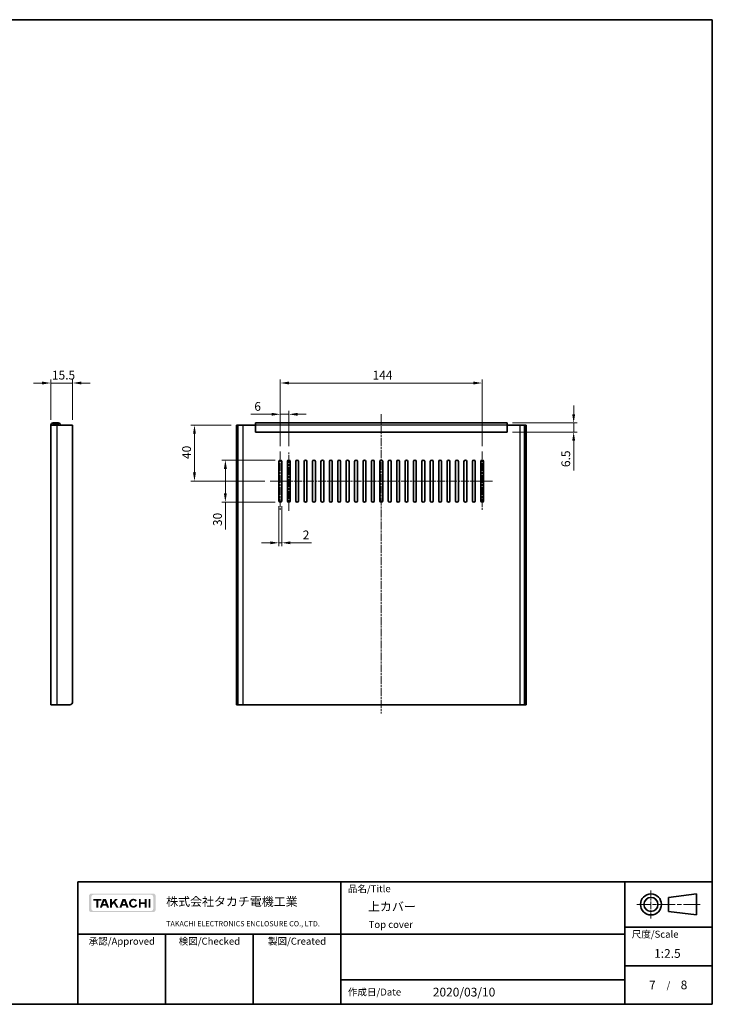
# Model space of a CAD drawing. Units: millimetres. Extents: x 21 to 9475, y 6 to 1692.
# Drawn here: x 7993 to 8487, y 6 to 708 of the extents above; entities that cross this region are included whole.
import ezdxf
from ezdxf.enums import TextEntityAlignment as Align

# ---------------------------------------------------------------- set-up
doc = ezdxf.new("R2010")
doc.units = ezdxf.units.MM
doc.linetypes.add('CHAIN', pattern=[0.35429999999999995, 0.2362, -0.0295, 0.0591, -0.0295])
for name, color, linetype, lineweight in [('Border (ISO)', 7, 'Continuous', 35), ('Centerline (ISO)', 131, 'Continuous', 18), ('Dimension (ISO)', 7, 'Continuous', 18), ('Dimension (ISO) @ 1', 7, 'Continuous', 18), ('Hatch (ISO)', 1, 'Continuous', 18), ('Title (ISO)', 7, 'Continuous', 35), ('Visible (ISO)', 7, 'Continuous', 35), ('Visible Narrow (ISO)', 7, 'Continuous', 25)]:
    doc.layers.add(name, color=color, linetype=linetype, lineweight=lineweight)
doc.styles.add('Note Text (TK)', font='MS PGothic.ttf')
doc.styles.add('文字スタイル67', font='arial.ttf')
doc.dimstyles.new('Default - Method 1b (TK)', dxfattribs={"dimscale": 6, "dimtxt": 2.5, "dimasz": 2.5, "dimexe": 1, "dimexo": 1.499999999999999, "dimgap": 1, "dimtad": 1, "dimtoh": 1, "dimrnd": 1e-08, "dimdsep": 46, "dimtxsty": 'Note Text (TK)', "dimcen": 0.09, "dimdle": 5, "dimclrd": 100, "dimclre": 100, "dimclrt": 7, "dimadec": 1, "dimazin": 1, "dimtfac": 1, "dimtmove": 0, "dimatfit": 3, "dimfxl": 1, "dimtolj": 1, "dimlwd": -1, "dimlwe": -1, "dimarcsym": 0})

# ---------------------------------------------------------------- blocks, each defined once
blk = doc.blocks.new('図面枠 tk図枠')
at = {"layer": 'Border (ISO)'}
for p, q in [((14.49999999999999, 289), (405.4999999999999, 289)), ((405.4999999999999, 289), (405.4999999999999, 8.000000000000007)), ((14.50000000000001, 8.000000000000007), (405.4999999999999, 8.000000000000007))]:
    blk.add_line(p, q, dxfattribs=at)
blk = doc.blocks.new('表題欄 tk表題欄')
at = {"layer": 'Hatch (ISO)'}
h = blk.add_hatch(color=256, dxfattribs=at)
edge = h.paths.add_edge_path(flags=0)
edge.add_arc((95.57537688673352, 236.2990653650367), 0.5958259999999996, 269.9999999999897, 360)
edge.add_line((96.17120288673351, 236.2990653650368), (96.17120288673348, 239.7107813650365))
edge.add_arc((95.5753768867335, 239.7107813650366), 0.5958259999999996, 0, 90.0000000000068)
edge.add_line((95.57537688673342, 240.3066073650366), (79.13710888673356, 240.3066073650366))
edge.add_arc((79.13710888673353, 239.7107813650366), 0.5958259999999996, 89.99999999999744, 180)
edge.add_line((78.54128288673353, 239.7107813650365), (78.54128288673331, 236.2990653650368))
edge.add_arc((79.13710888673332, 236.2990653650365), 0.5958259999999996, 180, 270.0000000000231)
edge.add_line((79.13710888673356, 235.7032393650365), (95.57537688673342, 235.7032393650367))
edge = h.paths.add_edge_path()
edge.add_line((77.83935088673357, 239.9556413650366), (77.83935088673357, 236.0542053650368))
edge.add_arc((78.54128288673346, 236.0542053650367), 0.7019319999998935, 180, 270.0000000000087)
edge.add_line((78.54128288673357, 235.3522733650368), (96.17120288673352, 235.3522733650368))
edge.add_arc((96.17120288673351, 236.0542053650367), 0.7019319999998921, 270, 360)
edge.add_line((96.8731348867334, 236.0542053650368), (96.87313488673352, 239.9556413650366))
edge.add_arc((96.1712028867336, 239.9556413650367), 0.7019319999998921, 0, 90.00000000000873)
edge.add_line((96.17120288673348, 240.6575733650367), (78.54128288673357, 240.6575733650366))
edge.add_arc((78.54128288673357, 239.9556413650366), 0.7019319999999984, 90, 180)
for points in [[(79.07181288673355, 239.1476033650369), (79.07181288673355, 238.6578833650367), (79.92066088673353, 238.6578833650367), (79.92066088673353, 236.6581933650368), (80.50832488673353, 236.6581933650368), (80.50832488673353, 238.6578833650367), (81.35717288673355, 238.6578833650367), (81.35717288673355, 239.1476033650369)], [(85.68407849525303, 236.6581933650368), (84.9434673993943, 237.8918698287545), (84.41792288673358, 237.3246628822781), (84.41792288673358, 236.6581933650368), (83.89555488673355, 236.6581933650368), (83.89555488673355, 239.1476033650369), (84.41792288673358, 239.1476033650369), (84.41792288673358, 238.0993979968839), (85.38913556809511, 239.1476033650369), (86.10696490847272, 239.1476033650369), (85.31925422435492, 238.2974470774499), (86.30334488673353, 236.6581933650368)], [(92.09142939614459, 239.1476033650369), (92.09142939614459, 236.6581933650368), (92.60971639614465, 236.6581933650368), (92.60971639614465, 237.6580383650368), (93.76872039614462, 237.6580383650368), (93.76872039614462, 236.6581933650368), (94.28700739614459, 236.6581933650368), (94.28700739614459, 239.1476033650369), (93.76872039614462, 239.1476033650369), (93.76872039614462, 238.1477583650367), (92.60971639614465, 238.1477583650367), (92.60971639614465, 239.1476033650369)], [(94.84202339614467, 239.1476033650369), (94.84202339614467, 236.6581933650368), (95.36439139614473, 236.6581933650368), (95.36439139614473, 239.1476033650369)]]:
    blk.add_hatch(color=256, dxfattribs=at).paths.add_polyline_path(points)
h = blk.add_hatch(color=256, dxfattribs=at)
h.paths.add_polyline_path([(82.59020695886475, 237.7110913650368), (81.95242681460243, 237.7110913650368), (82.27131688673356, 238.5794973650367)], flags=0)
h.paths.add_polyline_path([(82.77903014574996, 237.1968853650368), (81.76360362771717, 237.1968853650368), (81.56578886050404, 236.6581933650368), (80.94907288673355, 236.6581933650368), (81.86321688673357, 239.1476033650369), (82.67941688673353, 239.1476033650369), (83.59356088673351, 236.6581933650368), (82.97684491296302, 236.6581933650368)])
h = blk.add_hatch(color=256, dxfattribs=at)
h.paths.add_polyline_path([(87.52707281460246, 237.7110913650368), (88.16485295886469, 237.7110913650368), (87.84596288673359, 238.5794973650367)], flags=0)
h.paths.add_polyline_path([(87.14043486050403, 236.6581933650368), (87.3382496277172, 237.1968853650368), (88.35367614574989, 237.1968853650368), (88.551490912963, 236.6581933650368), (89.16820688673343, 236.6581933650368), (88.25406288673352, 239.1476033650369), (87.43786288673356, 239.1476033650369), (86.52371888673358, 236.6581933650368)])
h = blk.add_hatch(color=256, dxfattribs=at)
edge = h.paths.add_edge_path()
edge.add_arc((90.52309888673334, 237.9028983650369), 1.273272000000011, 38.55054079078439, 336.5820184016556)
edge.add_line((91.69149139614446, 237.3968543650369), (91.17255542714857, 237.6216113977801))
edge.add_ellipse((90.52309888673352, 237.9028983650369), major_axis=(0, -0.7998759999999119), ratio=0.8673469387756529, start_angle=128.5505407907963, end_angle=426.582018401653, ccw=False)
edge.add_line((91.09381514418376, 238.3576891122095), (91.51887237036831, 238.6964075050431))
at = {"layer": 'Title (ISO)'}
for p, q in [((74.70882392282105, 244.052739026017), (255.7088239228211, 244.052739026017)), ((74.70882392282105, 209.052739026017), (74.70882392282105, 244.052739026017)), ((149.7088239228211, 244.052739026017), (149.7088239228211, 209.052739026017)), ((230.7088239228211, 244.052739026017), (230.7088239228211, 209.052739026017)), ((255.7088239228211, 244.052739026017), (255.7088239228211, 209.052739026017)), ((243.2088239228211, 239.552739026017), (251.2088239228211, 240.5527390260171)), ((243.2088239228211, 239.552739026017), (243.2088239228211, 235.552739026017)), ((251.2088239228211, 234.552739026017), (251.2088239228211, 240.5527390260171)), ((243.2088239228211, 235.552739026017), (251.2088239228211, 234.552739026017)), ((230.7088239228211, 231.052739026017), (255.7088239228211, 231.052739026017)), ((74.70882392282105, 229.052739026017), (230.7088239228211, 229.052739026017)), ((99.70882392282108, 229.052739026017), (99.70882392282108, 209.052739026017)), ((124.708823922821, 229.052739026017), (124.708823922821, 209.052739026017)), ((230.7088239228211, 220.052739026017), (255.7088239228211, 220.052739026017)), ((149.7088239228211, 216.052739026017), (230.7088239228211, 216.052739026017)), ((255.7088239228211, 209.052739026017), (74.70882392282105, 209.052739026017))]:
    blk.add_line(p, q, dxfattribs=at)
at = {"layer": 'Title (ISO)', "color": 4, "linetype": 'CHAIN', "lineweight": 18, "ltscale": 8.889559745788574}
blk.add_line((238.2088239228211, 241.552739026017), (238.2088239228211, 233.552739026017), dxfattribs=at)
at = {"layer": 'Title (ISO)', "color": 4, "linetype": 'CHAIN', "lineweight": 18, "ltscale": 20.00163269042969}
blk.add_line((252.2088239228211, 237.552739026017), (234.2088239228211, 237.552739026017), dxfattribs=at)
at = {"layer": 'Title (ISO)'}
for radius in [3, 2]:
    blk.add_circle((238.2088239228211, 237.552739026017), radius, dxfattribs=at)
at = {"layer": 'Title (ISO)', "color": 1, "char_height": 2.000000029802322, "line_spacing_factor": 1.5, "style": 'Note Text (TK)'}
for s, insert, attachment_point in [('\\fＭＳ Ｐゴシック|b0|i0;\\H2.0000;品名/Title', (151.708823922821, 242.052739026017), 4), ('\\fＭＳ Ｐゴシック|b0|i0;\\H2.0000;承認/Approved', (87.20882392282108, 227.052739026017), 5), ('\\fＭＳ Ｐゴシック|b0|i0;\\H2.0000;検図/Checked', (112.208823922821, 227.052739026017), 5), ('\\fＭＳ Ｐゴシック|b0|i0;\\H2.0000;製図/Created', (137.2088239228211, 227.052739026017), 5), ('\\fＭＳ Ｐゴシック|b0|i0;\\H2.0000;尺度/Scale', (232.7088239228211, 229.052739026017), 4), ('\\fＭＳ Ｐゴシック|b0|i0;\\H2.0000;作成日/Date', (151.708823922821, 212.552739026017), 4)]:
    blk.add_mtext(s, dxfattribs=dict(at, insert=insert, attachment_point=attachment_point))
at = {"layer": 'Title (ISO)', "color": 7, "line_spacing_factor": 1.5, "style": 'Note Text (TK)'}
for s, insert, char_height, attachment_point in [('株式会社タカチ電機工業', (99.87313488673345, 238.052739026017), 2.5, 4), ('\\fArial|b0|i0;\\H1.4986;TAKACHI ELECTRONICS ENCLOSURE CO., LTD.', (99.87313488673342, 232.052739026017), 1.49859994649887, 4), ('\\fＭＳ Ｐゴシック|b0|i0;\\H2.0000;/', (243.2088239228211, 214.552739026017), 2.000000029802322, 5)]:
    blk.add_mtext(s, dxfattribs=dict(at, insert=insert, char_height=char_height, attachment_point=attachment_point))
at = {"layer": 'Title (ISO)', "color": 7}
for tag, p, height, style in [('<品名>_001', (157.5667784682756, 235.6393867532898), 2.5, 'Note Text (TK)'), ('<Title>_001', (157.4932713957346, 230.5520568828656), 2.000000029802322, '文字スタイル67'), ('作成日_001', (175.5895057410029, 211.2814322078352), 2.5, 'Note Text (TK)'), ('<ページ_No.>_001', (237.9488807410029, 213.302739026017), 2.5, 'Note Text (TK)'), ('<総ページ数>_001', (246.7997330137301, 213.302739026017), 2.5, 'Note Text (TK)')]:
    blk.add_attdef(tag, p, '', height=height, dxfattribs=dict(at, style=style))
at = {"layer": 'Title (ISO)', "color": 7, "style": 'Note Text (TK)'}
blk.add_attdef('<尺度>', text='', height=2.5, dxfattribs=at).set_placement((243.2088239228211, 223.5527390260171), align=Align.MIDDLE_CENTER)
blk = doc.blocks.new('*D46')
at = {"layer": 'Defpoints', "color": 0}
for p in [(8031.0100200247, 449.0991668382317), (8015.510020024699, 419.0991668382317), (8031.0100200247, 419.0991668382317)]:
    blk.add_point(p, dxfattribs=at)
at = {"layer": 'Dimension (ISO)', "color": 100}
for p, q in [((8015.510020024699, 422.8491668382317), (8015.510020024699, 451.5991668382318)), ((8031.0100200247, 422.8491668382317), (8031.0100200247, 451.5991668382318)), ((8009.260020024699, 449.0991668382317), (8003.010020024699, 449.0991668382317)), ((8015.510020024699, 449.0991668382317), (8031.0100200247, 449.0991668382317)), ((8037.260020024701, 449.0991668382317), (8043.510020024701, 449.0991668382317))]:
    blk.add_line(p, q, dxfattribs=at)
for points in [[(8009.260020024699, 450.1408335048984), (8009.260020024699, 448.057500171565), (8015.510020024699, 449.0991668382317)], [(8037.260020024701, 450.1408335048984), (8037.260020024701, 448.057500171565), (8031.0100200247, 449.0991668382317)]]:
    blk.add_solid(points, dxfattribs=at)
at = {"layer": 'Dimension (ISO)', "color": 7, "insert": (8016.228770024701, 454.7241668382318), "char_height": 6.25, "attachment_point": 4, "style": 'Note Text (TK)'}
blk.add_mtext('\\A1;15.5', dxfattribs=at)
blk = doc.blocks.new('*D47')
at = {"layer": 'Defpoints', "color": 0}
for p in [(8323.158244142423, 449.0991668382317), (8179.158244142424, 400.349166841574), (8323.158244142423, 400.349166841574)]:
    blk.add_point(p, dxfattribs=at)
at = {"layer": 'Dimension (ISO)', "color": 100}
for p, q in [((8179.158244142424, 404.099166841574), (8179.158244142424, 451.5991668382318)), ((8323.158244142423, 404.099166841574), (8323.158244142423, 451.5991668382318)), ((8185.408244142424, 449.0991668382317), (8316.908244142423, 449.0991668382317))]:
    blk.add_line(p, q, dxfattribs=at)
for points in [[(8185.408244142424, 450.1408335048984), (8185.408244142424, 448.057500171565), (8179.158244142424, 449.0991668382317)], [(8316.908244142423, 450.1408335048984), (8316.908244142423, 448.057500171565), (8323.158244142423, 449.0991668382317)]]:
    blk.add_solid(points, dxfattribs=at)
at = {"layer": 'Dimension (ISO)', "color": 7, "insert": (8244.961511187876, 454.7241668382318), "char_height": 6.25, "attachment_point": 4, "style": 'Note Text (TK)'}
blk.add_mtext('\\A1;144', dxfattribs=at)
blk = doc.blocks.new('*D48')
at = {"layer": 'Defpoints', "color": 0}
for p in [(8185.158244142424, 426.7789119214667), (8179.158244142424, 400.349166841574), (8185.158244142424, 400.349166841574)]:
    blk.add_point(p, dxfattribs=at)
at = {"layer": 'Dimension (ISO)', "color": 100}
for p, q in [((8179.158244142424, 404.099166841574), (8179.158244142424, 429.2789119214668)), ((8185.158244142424, 404.099166841574), (8185.158244142424, 429.2789119214668)), ((8172.908244142425, 426.7789119214667), (8158.107107725871, 426.7789119214667)), ((8185.158244142424, 426.7789119214667), (8179.158244142424, 426.7789119214667)), ((8191.408244142424, 426.7789119214667), (8197.658244142423, 426.7789119214667))]:
    blk.add_line(p, q, dxfattribs=at)
for points in [[(8172.908244142425, 427.8205785881334), (8172.908244142425, 425.7372452548001), (8179.158244142424, 426.7789119214667)], [(8191.408244142424, 427.8205785881334), (8191.408244142424, 425.7372452548001), (8185.158244142424, 426.7789119214667)]]:
    blk.add_solid(points, dxfattribs=at)
at = {"layer": 'Dimension (ISO)', "color": 7, "insert": (8160.607107725871, 432.4039119214668), "char_height": 6.25, "attachment_point": 4, "style": 'Note Text (TK)'}
blk.add_mtext('\\A1;6', dxfattribs=at)
blk = doc.blocks.new('*D49')
at = {"layer": 'Defpoints', "color": 0}
for p in [(8147.908244142435, 419.099166838232), (8117.908244142434, 379.0991668382319), (8171.908244142427, 379.0991668382319)]:
    blk.add_point(p, dxfattribs=at)
at = {"layer": 'Dimension (ISO)', "color": 100}
for p, q in [((8144.158244142436, 419.099166838232), (8115.408244142434, 419.099166838232)), ((8117.908244142434, 412.849166838232), (8117.908244142434, 385.349166838232)), ((8168.158244142427, 379.0991668382319), (8115.408244142434, 379.0991668382319))]:
    blk.add_line(p, q, dxfattribs=at)
for points in [[(8116.866577475766, 412.849166838232), (8118.949910809099, 412.849166838232), (8117.908244142434, 419.099166838232)], [(8116.866577475766, 385.349166838232), (8118.949910809099, 385.349166838232), (8117.908244142434, 379.0991668382319)]]:
    blk.add_solid(points, dxfattribs=at)
at = {"layer": 'Dimension (ISO)', "color": 7, "insert": (8112.283244142432, 394.8733145655045), "char_height": 6.25, "attachment_point": 4, "rotation": 90, "style": 'Note Text (TK)'}
blk.add_mtext('\\A1;40', dxfattribs=at)
blk = doc.blocks.new('*D50')
at = {"layer": 'Defpoints', "color": 0}
for p in [(8179.158244144415, 394.0991668415742), (8139.960941277143, 364.0991668415741), (8179.158244144552, 364.0991668415741)]:
    blk.add_point(p, dxfattribs=at)
at = {"layer": 'Dimension (ISO)', "color": 100}
for p, q in [((8175.408244144417, 394.0991668415742), (8137.460941277144, 394.0991668415742)), ((8139.960941277143, 387.8491668415742), (8139.960941277143, 370.3491668415741)), ((8175.408244144554, 364.0991668415741), (8137.460941277144, 364.0991668415741)), ((8139.960941277143, 364.0991668415741), (8139.960941277143, 344.5395076268436))]:
    blk.add_line(p, q, dxfattribs=at)
for points in [[(8138.919274610477, 387.8491668415742), (8141.002607943811, 387.8491668415742), (8139.960941277143, 394.0991668415742)], [(8138.919274610477, 370.3491668415741), (8141.002607943811, 370.3491668415741), (8139.960941277143, 364.0991668415741)]]:
    blk.add_solid(points, dxfattribs=at)
at = {"layer": 'Dimension (ISO)', "color": 7, "insert": (8134.335941277141, 347.0395076268411), "char_height": 6.25, "attachment_point": 4, "rotation": 90, "style": 'Note Text (TK)'}
blk.add_mtext('\\A1;30', dxfattribs=at)
blk = doc.blocks.new('*D51')
at = {"layer": 'Defpoints', "color": 0}
for p in [(8178.158244142423, 365.0991668254499), (8180.158244142424, 365.0991668254499), (8180.158244142424, 335.0991668254498)]:
    blk.add_point(p, dxfattribs=at)
at = {"layer": 'Dimension (ISO)', "color": 100}
for p, q in [((8178.158244142423, 361.3491668254499), (8178.158244142423, 332.5991668254498)), ((8180.158244142424, 361.3491668254499), (8180.158244142424, 332.5991668254498)), ((8171.908244142423, 335.0991668254498), (8165.658244142424, 335.0991668254498)), ((8178.158244142423, 335.0991668254498), (8180.158244142424, 335.0991668254498)), ((8186.408244142423, 335.0991668254498), (8201.280403287308, 335.0991668254498))]:
    blk.add_line(p, q, dxfattribs=at)
for points in [[(8171.908244142423, 336.1408334921165), (8171.908244142423, 334.0575001587832), (8178.158244142423, 335.0991668254498)], [(8186.408244142423, 336.1408334921165), (8186.408244142423, 334.0575001587832), (8180.158244142424, 335.0991668254498)]]:
    blk.add_solid(points, dxfattribs=at)
at = {"layer": 'Dimension (ISO)', "color": 7, "insert": (8195.158244196396, 340.7241668254499), "char_height": 6.25, "attachment_point": 4, "style": 'Note Text (TK)'}
blk.add_mtext('\\A1;2', dxfattribs=at)
blk = doc.blocks.new('*D52')
at = {"layer": 'Defpoints', "color": 0}
for p in [(8340.908244142429, 420.5991668382321), (8340.908244142429, 414.0991668382321), (8388.408244142427, 414.0991668382321)]:
    blk.add_point(p, dxfattribs=at)
at = {"layer": 'Dimension (ISO)', "color": 100}
for p, q in [((8388.408244142427, 426.8491668382321), (8388.408244142427, 433.0991668382321)), ((8344.658244142429, 420.5991668382321), (8390.908244142429, 420.5991668382321)), ((8388.408244142427, 420.5991668382321), (8388.408244142427, 414.0991668382321)), ((8344.658244142429, 414.0991668382321), (8390.908244142429, 414.0991668382321)), ((8388.408244142427, 407.8491668382321), (8388.408244142427, 386.620473507722))]:
    blk.add_line(p, q, dxfattribs=at)
for points in [[(8387.366577475761, 426.8491668382321), (8389.449910809091, 426.8491668382321), (8388.408244142427, 420.5991668382321)], [(8387.366577475761, 407.8491668382321), (8389.449910809091, 407.8491668382321), (8388.408244142427, 414.0991668382321)]]:
    blk.add_solid(points, dxfattribs=at)
at = {"layer": 'Dimension (ISO)', "color": 7, "insert": (8382.783244142425, 389.1204735077195), "char_height": 6.25, "attachment_point": 4, "rotation": 90, "style": 'Note Text (TK)'}
blk.add_mtext('\\A1;6.5', dxfattribs=at)

msp = doc.modelspace()

# ---------------------------------------------------------------- linework, layer by layer
at = {"layer": 'Centerline (ISO)', "linetype": 'CHAIN', "ltscale": 23.99096870422363}
for p, q in [((8251.158244142425, 426.8491668382319), (8251.158244142422, 213.3491668382318)), ((8179.158244142424, 400.349166841574), (8179.158244142424, 357.849166841574)), ((8185.158244142424, 357.849166841574), (8185.158244142424, 400.349166841574)), ((8323.158244142423, 400.349166841574), (8323.158244142423, 357.849166841574)), ((8171.908244142423, 379.0991668382318), (8330.408244142422, 379.0991668382318))]:
    msp.add_line(p, q, dxfattribs=at)
at = {"layer": 'Visible (ISO)'}
for p, q in [((8015.510020024699, 219.5991668382318), (8015.510020024699, 419.0991668382317)), ((8020.010020024701, 419.0991668382317), (8015.510020024699, 419.0991668382317)), ((8017.010020024697, 420.5991668382318), (8020.760020024695, 420.5991668382318)), ((8020.760020024695, 419.5991668382318), (8017.010020024697, 419.5991668382318)), ((8020.010020024701, 419.0991668382317), (8031.0100200247, 419.0991668382317)), ((8031.0100200247, 419.0991668382317), (8031.0100200247, 221.5991668382318)), ((8147.908244142433, 419.0991668382317), (8147.908244142433, 221.5991668382318)), ((8148.908244142431, 419.0991668382317), (8147.908244142433, 419.0991668382317)), ((8148.908244142425, 419.0991668382317), (8152.408244142424, 419.0991668382317)), ((8148.908244142431, 221.5991668382318), (8148.908244142431, 419.0991668382317)), ((8152.408244142424, 419.0991668382317), (8161.408244142423, 419.0991668382317)), ((8161.408244142426, 420.5991668382318), (8340.908244142425, 420.5991668382318)), ((8161.408244142426, 419.0991668382318), (8161.408244142426, 420.5991668382319)), ((8161.408244142426, 419.0991668382317), (8161.408244142426, 414.0991668382318)), ((8340.908244142425, 420.5991668382319), (8340.908244142425, 419.0991668382318)), ((8340.908244142425, 414.0991668382318), (8340.908244142425, 419.0991668382317)), ((8340.908244142422, 419.0991668382317), (8349.908244142422, 419.0991668382317)), ((8349.908244142422, 419.0991668382317), (8353.408244142427, 419.0991668382317)), ((8353.408244142434, 419.0991668382317), (8354.40824414243, 419.0991668382317)), ((8353.408244142434, 221.5991668382318), (8353.408244142434, 419.0991668382317)), ((8354.40824414243, 221.5991668382318), (8354.40824414243, 419.0991668382317)), ((8340.908244142425, 414.0991668382318), (8161.408244142426, 414.0991668382318)), ((8178.158244142423, 365.0991668254499), (8178.158244142423, 393.0991668510138)), ((8180.158244142424, 393.0991668510138), (8180.158244142424, 365.0991668254499)), ((8184.158244142423, 365.0991668254499), (8184.158244142423, 393.0991668510138)), ((8186.158244142424, 393.0991668510138), (8186.158244142424, 365.0991668254499)), ((8190.158244142423, 365.0991668254499), (8190.158244142423, 393.0991668510138)), ((8192.158244142423, 393.0991668510138), (8192.158244142423, 365.0991668254499)), ((8196.158244142423, 365.0991668254499), (8196.158244142423, 393.0991668510138)), ((8198.158244142423, 393.0991668510138), (8198.158244142423, 365.0991668254499)), ((8202.158244142422, 365.0991668254499), (8202.158244142422, 393.0991668510138)), ((8204.158244142425, 393.0991668510138), (8204.158244142425, 365.0991668254499)), ((8208.158244142422, 365.0991668254499), (8208.158244142422, 393.0991668510138)), ((8210.158244142425, 393.0991668510138), (8210.158244142425, 365.0991668254499)), ((8214.158244142423, 365.0991668254499), (8214.158244142423, 393.0991668510138)), ((8216.158244142422, 393.0991668510138), (8216.158244142422, 365.0991668254499)), ((8220.158244142423, 365.0991668254499), (8220.158244142423, 393.0991668510138)), ((8222.158244142422, 393.0991668510138), (8222.158244142422, 365.0991668254499)), ((8226.158244142423, 365.0991668254499), (8226.158244142423, 393.0991668510138)), ((8228.158244142422, 393.0991668510138), (8228.158244142422, 365.0991668254499)), ((8232.158244142422, 365.0991668254499), (8232.158244142422, 393.0991668510138)), ((8234.158244142422, 393.0991668510138), (8234.158244142422, 365.0991668254499)), ((8238.158244142422, 365.0991668254499), (8238.158244142422, 393.0991668510138)), ((8240.158244142422, 393.0991668510138), (8240.158244142422, 365.0991668254499)), ((8244.158244142422, 365.0991668254499), (8244.158244142422, 393.0991668510138)), ((8246.158244142422, 393.0991668510138), (8246.158244142422, 365.0991668254499)), ((8250.158244142422, 365.0991668254499), (8250.158244142422, 393.0991668510138)), ((8252.158244142422, 393.0991668510138), (8252.158244142422, 365.0991668254499)), ((8256.158244142422, 365.0991668254499), (8256.158244142422, 393.0991668510138)), ((8258.158244142422, 393.0991668510138), (8258.158244142422, 365.0991668254499)), ((8262.158244142423, 365.0991668254499), (8262.158244142423, 393.0991668510138)), ((8264.158244142422, 393.0991668510138), (8264.158244142422, 365.0991668254499)), ((8268.158244142422, 365.0991668254499), (8268.158244142422, 393.0991668510138)), ((8270.158244142422, 393.0991668510138), (8270.158244142422, 365.0991668254499)), ((8274.158244142422, 365.0991668254499), (8274.158244142422, 393.0991668510138)), ((8276.158244142422, 393.0991668510138), (8276.158244142422, 365.0991668254499)), ((8280.158244142422, 365.0991668254499), (8280.158244142422, 393.0991668510138)), ((8282.15824414242, 393.0991668510138), (8282.15824414242, 365.0991668254499)), ((8286.158244142422, 365.0991668254499), (8286.158244142422, 393.0991668510138)), ((8288.158244142422, 393.0991668510138), (8288.158244142422, 365.0991668254499)), ((8292.158244142422, 365.0991668254499), (8292.158244142422, 393.0991668510138)), ((8294.158244142422, 393.0991668510138), (8294.158244142422, 365.0991668254499)), ((8298.158244142422, 365.0991668254499), (8298.158244142422, 393.0991668510138)), ((8300.158244142422, 393.0991668510138), (8300.158244142422, 365.0991668254499)), ((8304.158244142422, 365.0991668254499), (8304.158244142422, 393.0991668510138)), ((8306.158244142422, 393.0991668510138), (8306.158244142422, 365.0991668254499)), ((8310.158244142422, 365.0991668254499), (8310.158244142422, 393.0991668510138)), ((8312.158244142422, 393.0991668510138), (8312.158244142422, 365.0991668254499)), ((8316.158244142422, 365.0991668254499), (8316.158244142422, 393.0991668510138)), ((8318.158244142422, 393.0991668510138), (8318.158244142422, 365.0991668254499)), ((8322.158244142422, 365.0991668254499), (8322.158244142422, 393.0991668510138)), ((8324.158244142422, 393.0991668510138), (8324.158244142422, 365.0991668254499)), ((8015.510020024699, 219.5991668382318), (8020.010020024701, 219.5991668382318)), ((8029.010020024701, 219.5991668382318), (8020.010020024701, 219.5991668382318)), ((8147.908244142431, 219.5991668382318), (8147.908244142433, 221.5991668382318)), ((8147.908244142431, 219.5991668382318), (8148.908244142431, 219.5991668382318)), ((8148.908244142431, 221.5991668382318), (8148.908244142431, 219.5991668382318)), ((8148.908244142425, 219.5991668382318), (8152.408244142424, 219.5991668382318)), ((8152.408244142424, 219.5991668382318), (8349.908244142422, 219.5991668382318)), ((8349.908244142422, 219.5991668382318), (8353.408244142427, 219.5991668382318)), ((8353.408244142429, 219.5991668382318), (8353.408244142434, 221.5991668382318)), ((8353.408244142429, 219.5991668382318), (8354.40824414243, 219.5991668382318)), ((8354.40824414243, 221.5991668382318), (8354.40824414243, 219.5991668382318))]:
    msp.add_line(p, q, dxfattribs=at)
for centre, radius, start, end in [((8017.010020024697, 419.0991668382318), 1.500000000000031, 90, 180), ((8017.010020024697, 419.0991668382318), 0.4999999999999717, 90, 180), ((8020.760020024695, 419.0991668382318), 1.500000000000056, 0, 90), ((8020.760020024695, 419.0991668382318), 0.4999999999999872, 0, 90), ((8179.158244142424, 393.0991668415741), 0.9999999999999966, 8.537736463e-07, 180), ((8185.158244142424, 393.0991668415741), 0.9999999999999966, 8.537736463e-07, 180), ((8191.158244142423, 393.0991668415741), 0.9999999999999966, 8.537736463e-07, 180), ((8197.158244142423, 393.0991668415741), 0.9999999999999966, 8.537736463e-07, 180), ((8203.158244142423, 393.0991668415741), 0.9999999999999966, 8.537736463e-07, 180), ((8209.158244142423, 393.0991668415741), 0.9999999999999966, 8.537736463e-07, 180), ((8215.158244142422, 393.0991668415741), 1.000000000000001, 0, 180), ((8221.15824414242, 393.0991668415741), 1.000000000000001, 0, 180), ((8227.158244142422, 393.0991668415741), 1.000000000000001, 0, 180), ((8233.158244142422, 393.0991668415741), 1.000000000000001, 0, 180), ((8239.158244142422, 393.0991668415741), 1.000000000000001, 0, 180), ((8245.158244142422, 393.0991668415741), 1.000000000000001, 0, 180), ((8251.158244142422, 393.0991668415741), 1, 0, 180), ((8257.158244142422, 393.0991668415741), 1.000000000000001, 0, 180), ((8263.158244142422, 393.0991668415741), 1.000000000000001, 0, 180), ((8269.158244142422, 393.0991668415741), 1.000000000000001, 0, 180), ((8275.158244142422, 393.0991668415741), 1.000000000000001, 0, 180), ((8281.158244142423, 393.0991668415741), 1.000000000000001, 0, 180), ((8287.158244142423, 393.0991668415741), 1.000000000000001, 0, 180), ((8293.158244142422, 393.0991668415741), 0.9999999999999966, 8.537736463e-07, 180), ((8299.158244142422, 393.0991668415741), 0.9999999999999966, 8.537736463e-07, 180), ((8305.158244142422, 393.0991668415741), 0.9999999999999966, 8.537736463e-07, 180), ((8311.158244142422, 393.0991668415741), 0.9999999999999966, 8.537736463e-07, 180), ((8317.158244142422, 393.0991668415741), 0.9999999999999966, 8.537736463e-07, 180), ((8323.158244142423, 393.0991668415741), 0.9999999999999966, 8.537736463e-07, 180), ((8179.158244142424, 365.099166841574), 0.9999999999999966, 180.0000008537735, 359.9999991462263), ((8185.158244142424, 365.099166841574), 0.9999999999999966, 180.0000008537735, 359.9999991462263), ((8191.158244142423, 365.099166841574), 0.9999999999999966, 180.0000008537735, 359.9999991462263), ((8197.158244142423, 365.099166841574), 0.9999999999999966, 180.0000008537735, 359.9999991462263), ((8203.158244142423, 365.099166841574), 0.9999999999999966, 180.0000008537735, 359.9999991462263), ((8209.158244142423, 365.099166841574), 0.9999999999999966, 180.0000008537735, 359.9999991462263), ((8215.158244142422, 365.099166841574), 1.000000000000001, 180.0000008537735, 359.9999991462263), ((8221.15824414242, 365.099166841574), 1.000000000000001, 180.0000008537735, 359.9999991462263), ((8227.158244142422, 365.099166841574), 1.000000000000001, 180.0000008537735, 359.9999991462263), ((8233.158244142422, 365.099166841574), 1.000000000000001, 180.0000008537735, 359.9999991462263), ((8239.158244142422, 365.099166841574), 1.000000000000001, 180.0000008537735, 359.9999991462263), ((8245.158244142422, 365.099166841574), 1.000000000000001, 180, 359.9999991462263), ((8251.158244142422, 365.099166841574), 1, 180.0000008537735, 359.9999991462263), ((8257.158244142422, 365.099166841574), 1.000000000000001, 180, 359.9999991462263), ((8263.158244142422, 365.099166841574), 1.000000000000001, 180.0000008537735, 359.9999991462263), ((8269.158244142422, 365.099166841574), 1.000000000000001, 180.0000008537735, 359.9999991462263), ((8275.158244142422, 365.099166841574), 1.000000000000001, 180.0000008537735, 359.9999991462263), ((8281.158244142423, 365.099166841574), 1.000000000000001, 180.0000008537735, 359.9999991462263), ((8287.158244142423, 365.099166841574), 1.000000000000001, 180.0000008537735, 359.9999991462263), ((8293.158244142422, 365.099166841574), 0.9999999999999966, 180.0000008537735, 359.9999991462263), ((8299.158244142422, 365.099166841574), 0.9999999999999966, 180.0000008537735, 359.9999991462263), ((8305.158244142422, 365.099166841574), 0.9999999999999966, 180.0000008537735, 359.9999991462263), ((8311.158244142422, 365.099166841574), 0.9999999999999966, 180.0000008537735, 359.9999991462263), ((8317.158244142422, 365.099166841574), 0.9999999999999966, 180.0000008537735, 359.9999991462263), ((8323.158244142423, 365.099166841574), 0.9999999999999966, 180.0000008537735, 359.9999991462263), ((8029.010020024701, 221.5991668382318), 2.000000000000003, 270, 0)]:
    msp.add_arc(centre, radius, start, end, dxfattribs=at)
at = {"layer": 'Visible Narrow (ISO)'}
for p, q in [((8020.010020024701, 219.5991668382318), (8020.010020024701, 419.0991668382317)), ((8152.408244142424, 419.0991668382317), (8152.408244142424, 219.5991668382318)), ((8340.908244142425, 419.0991668382317), (8161.408244142426, 419.0991668382317)), ((8349.908244142422, 419.0991668382317), (8349.908244142422, 219.5991668382318)), ((8148.908244142431, 221.5991668382318), (8147.908244142433, 221.5991668382318)), ((8354.40824414243, 221.5991668382318), (8353.408244142434, 221.5991668382318))]:
    msp.add_line(p, q, dxfattribs=at)

# ---------------------------------------------------------------- block references
at = {"xscale": 2.5, "yscale": 2.5, "zscale": 2.5}
msp.add_blockref('図面枠 tk図枠', (7473.552389634781, -14.17839385026936), dxfattribs=at)
ref = msp.add_blockref('表題欄 tk表題欄', (7848.030329827729, -516.8102414153119), dxfattribs=dict(xscale=2.5, yscale=2.5, zscale=2.5))
ref.add_attrib('<品名>_001', '上カバー', (8241.698696452962, 72.41251524063976), dxfattribs={"layer": 'Title (ISO)', "color": 7, "height": 6.25, "style": 'Note Text (TK)'})
ref.add_attrib('<尺度>_001', '1:2.5', (8445.793578165725, 38.9871075139872), dxfattribs={"layer": 'Title (ISO)', "color": 7, "height": 6.25, "style": 'Note Text (TK)'})
ref.add_attrib('作成日_001', '2020/03/10', (8287.952291191275, 11.39547075502648), dxfattribs={"layer": 'Title (ISO)', "color": 7, "height": 6.25, "style": 'Note Text (TK)'})
ref.add_attrib('<Title>_001', 'Top cover', (8242.138678854715, 60.26567160713118), dxfattribs={"layer": 'Title (ISO)', "color": 7, "height": 5.000000074505805, "style": '文字スタイル67'})
ref.add_attrib('<ページ_No.>_001', '7', (8442.184407610412, 16.44660614973067), dxfattribs={"layer": 'Title (ISO)', "color": 7, "height": 6.25, "style": 'Note Text (TK)'})
ref.add_attrib('<総ページ数>_001', '8', (8464.74905960874, 16.52760887824363), dxfattribs={"layer": 'Title (ISO)', "color": 7, "height": 6.25, "style": 'Note Text (TK)'})

# ---------------------------------------------------------------- dimensions: what is measured, and where the dimension line sits
at = {"layer": 'Dimension (ISO) @ 1', "color": 100}
for base, p1, p2, picture, middle in [((8031.0100200247, 449.0991668382317), (8015.510020024699, 419.0991668382317), (8031.0100200247, 419.0991668382317), '*D46', (8023.2600200247, 449.0991668382317)), ((8180.158244142424, 335.0991668254498), (8178.158244142423, 365.0991668254499), (8180.158244142424, 365.0991668254499), '*D51', (8196.969323741852, 335.0991668254498))]:
    dim = msp.add_linear_dim(base=base, p1=p1, p2=p2, dimstyle='Default - Method 1b (TK)', override={"dimscale": 1, "dimtxt": 6.25, "dimasz": 6.25, "dimexe": 2.5, "dimexo": 3.749999999999999, "dimgap": 2.5, "dimtoh": 0, "dimdec": 2, "dimcen": 0.225, "dimtol": 0, "dimlim": 0, "dimtp": 0, "dimtm": 0, "dimtdec": 2, "dimtix": 0, "dimtofl": 1, "dimtmove": 0, "dimatfit": 1}, dxfattribs=at)
    dim.commit()
    dim.dimension.update_dxf_attribs({"geometry": picture, "text_midpoint": middle, "dimtype": 128})
for base, p1, p2, angle, override, picture, middle in [((8323.158244142423, 449.0991668382317), (8179.158244142424, 400.349166841574), (8323.158244142423, 400.349166841574), 180, {"dimscale": 1, "dimtxt": 6.25, "dimasz": 6.25, "dimexe": 2.5, "dimexo": 3.749999999999999, "dimgap": 2.5, "dimtoh": 0, "dimdec": 2, "dimcen": 0.225, "dimtol": 0, "dimlim": 0, "dimtp": 0, "dimtm": 0, "dimtdec": 2, "dimtix": 0, "dimtofl": 0, "dimtmove": 0, "dimatfit": 1}, '*D47', (8251.158244142422, 449.0991668382317)), ((8185.158244142424, 426.7789119214667), (8179.158244142424, 400.349166841574), (8185.158244142424, 400.349166841574), 180, {"dimscale": 1, "dimtxt": 6.25, "dimasz": 6.25, "dimexe": 2.5, "dimexo": 3.749999999999999, "dimgap": 2.5, "dimtoh": 0, "dimdec": 2, "dimcen": 0.225, "dimtol": 0, "dimlim": 0, "dimtp": 0, "dimtm": 0, "dimtdec": 2, "dimtix": 0, "dimtofl": 1, "dimtmove": 0, "dimatfit": 1}, '*D48', (8162.382675907689, 426.7789119214667)), ((8388.408244142427, 414.0991668382321), (8340.908244142425, 420.5991668382319), (8340.908244142425, 414.0991668382318), 270, {"dimscale": 1, "dimtxt": 6.25, "dimasz": 6.25, "dimexe": 2.5, "dimexo": 3.749999999999999, "dimgap": 2.5, "dimtoh": 0, "dimdec": 2, "dimcen": 0.225, "dimtol": 0, "dimlim": 0, "dimtp": 0, "dimtm": 0, "dimtdec": 2, "dimtix": 0, "dimtofl": 1, "dimtmove": 0, "dimatfit": 1}, '*D52', (8388.408244142425, 394.1098200986286)), ((8117.908244142434, 379.0991668382319), (8147.908244142433, 419.0991668382317), (8171.908244142423, 379.0991668382318), 90, {"dimscale": 1, "dimtxt": 6.25, "dimasz": 6.25, "dimexe": 2.5, "dimexo": 3.749999999999999, "dimgap": 2.5, "dimtoh": 0, "dimdec": 2, "dimcen": 0.225, "dimtol": 0, "dimlim": 0, "dimtp": 0, "dimtm": 0, "dimtdec": 2, "dimtix": 0, "dimtofl": 0, "dimtmove": 0, "dimatfit": 1}, '*D49', (8117.908244142432, 399.0991668382318)), ((8139.960941277143, 364.0991668415741), (8179.158244144412, 394.099166841574), (8179.158244144549, 364.099166841574), 90, {"dimscale": 1, "dimtxt": 6.25, "dimasz": 6.25, "dimexe": 2.5, "dimexo": 3.749999999999999, "dimgap": 2.5, "dimtoh": 0, "dimdec": 2, "dimcen": 0.225, "dimtol": 0, "dimlim": 0, "dimtp": 0, "dimtm": 0, "dimtdec": 2, "dimtix": 0, "dimtofl": 0, "dimtmove": 0, "dimatfit": 2}, '*D50', (8139.960941277141, 351.1943371722957))]:
    dim = msp.add_linear_dim(base=base, p1=p1, p2=p2, angle=angle, dimstyle='Default - Method 1b (TK)', override=override, dxfattribs=at)
    dim.commit()
    dim.dimension.update_dxf_attribs({"geometry": picture, "text_midpoint": middle, "dimtype": 128})

doc.saveas('drawing.dxf')
